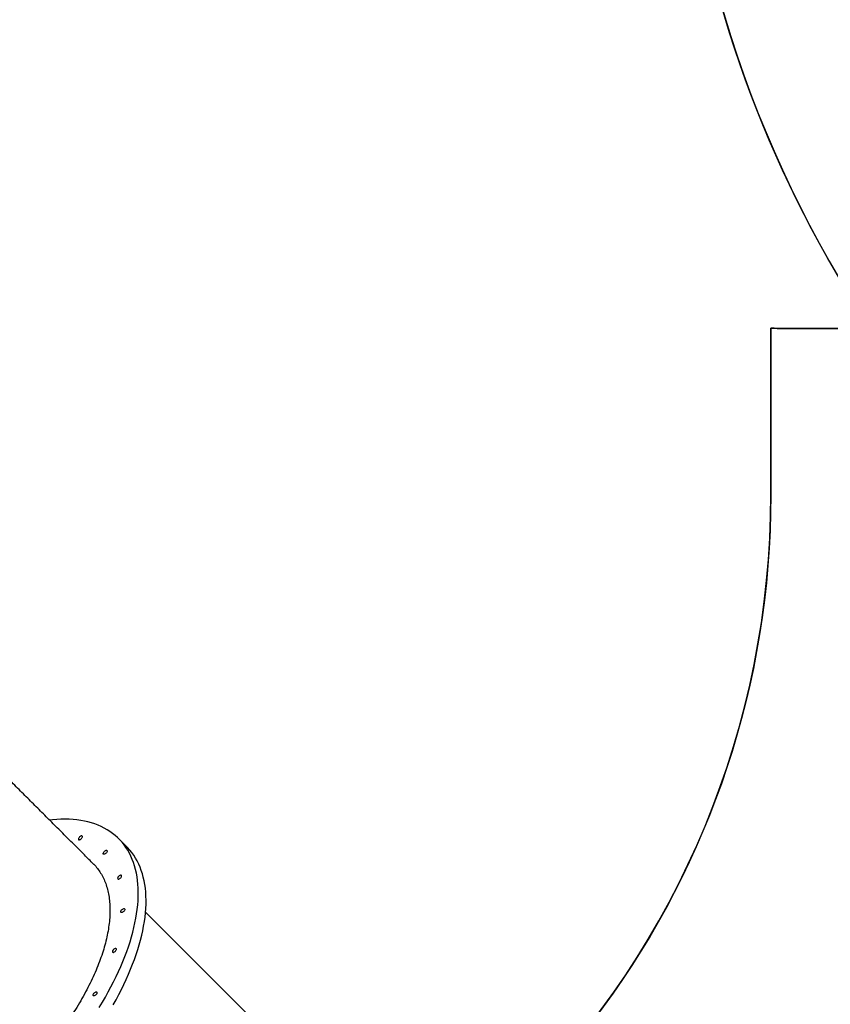
# Model space of a CAD drawing. Units: centimetres. Extents: x -1914 to 1094, y -7000 to -4743.
# Drawn here: x -718 to -559, y -6307 to -6113 of the extents above; entities that cross this region are included whole.
import ezdxf

# ---------------------------------------------------------------- set-up
doc = ezdxf.new("R2010")
doc.units = ezdxf.units.CM
doc.layers.add('VP-DIM', color=7, linetype='Continuous')
doc.layers.add('VP-HIC', color=6, linetype='Continuous')
doc.layers.add('VP-EQ', color=7, linetype='Continuous', true_color=0x8a3492)
doc.dimstyles.new('Strefa', dxfattribs={"dimtxt": 14, "dimasz": 20, "dimexe": 20, "dimexo": 50, "dimgap": 20, "dimtad": 0, "dimdec": 0, "dimzin": 0, "dimdsep": 46, "dimtxsty": 'Standard', "dimcen": 0.09, "dimadec": 0, "dimazin": 0, "dimtfac": 1, "dimtdec": 4, "dimtofl": 0, "dimtmove": 0, "dimatfit": 3, "dimfxl": 70, "dimfxlon": 1, "dimtolj": 1, "dimtzin": 0, "dimarcsym": 0})

# ---------------------------------------------------------------- blocks, each defined once
blk = doc.blocks.new('*D22')
at = {"layer": 'Defpoints', "color": 0}
for p in [(380.04, -4865.06), (-1093.93, -6213.81), (380.04, -6337.92)]:
    blk.add_point(p, dxfattribs=at)
at = {"layer": 'VP-DIM', "color": 0, "lineweight": -2}
for p, q in [((-1093.93, -4965.06), (-1093.93, -4815.06)), ((380.04, -4965.06), (380.04, -4815.06)), ((-1043.93, -4865.06), (-441.8, -4865.06)), ((330.04, -4865.06), (-301.8, -4865.06))]:
    blk.add_line(p, q, dxfattribs=at)
at = {"layer": 'VP-DIM', "color": 0}
for points in [[(-1043.93, -4856.72), (-1043.93, -4873.39), (-1093.93, -4865.06)], [(330.04, -4873.39), (330.04, -4856.72), (380.04, -4865.06)]]:
    blk.add_solid(points, dxfattribs=at)
at = {"layer": 'VP-DIM', "color": 0, "insert": (-371.8, -4865.06), "char_height": 30, "attachment_point": 5}
blk.add_mtext('\\A1;1475', dxfattribs=at)
blk = doc.blocks.new('*D24')
at = {"layer": 'Defpoints', "color": 0}
for p in [(-1010.13, -5236.3), (-271, -6829.39), (877.76, -6829.39)]:
    blk.add_point(p, dxfattribs=at)
at = {"layer": 'VP-DIM', "color": 0, "lineweight": -2}
for p, q in [((777.76, -5236.3), (927.76, -5236.3)), ((877.76, -5286.3), (877.76, -5962.85)), ((877.76, -6779.39), (877.76, -6102.85)), ((777.76, -6829.39), (927.76, -6829.39))]:
    blk.add_line(p, q, dxfattribs=at)
at = {"layer": 'VP-DIM', "color": 0}
for points in [[(886.1, -5286.3), (869.43, -5286.3), (877.76, -5236.3)], [(869.43, -6779.39), (886.1, -6779.39), (877.76, -6829.39)]]:
    blk.add_solid(points, dxfattribs=at)
at = {"layer": 'VP-DIM', "color": 0, "insert": (877.76, -6032.85), "char_height": 30, "attachment_point": 5, "rotation": 90}
blk.add_mtext('\\A1;1595', dxfattribs=at)
blk = doc.blocks.new('*D83')
at = {"layer": 'Defpoints', "color": 0}
for p in [(-1010.57, -5084.17), (-199.49, -7000.16), (1044.15, -7000.16)]:
    blk.add_point(p, dxfattribs=at)
at = {"layer": 'VP-DIM', "color": 0, "lineweight": -2}
for p, q in [((944.15, -5084.17), (1094.15, -5084.17)), ((1044.15, -5134.17), (1044.15, -5985.31)), ((1044.15, -6950.16), (1044.15, -6115.31)), ((944.15, -7000.16), (1094.15, -7000.16))]:
    blk.add_line(p, q, dxfattribs=at)
at = {"layer": 'VP-DIM', "color": 0}
for points in [[(1052.49, -5134.17), (1035.82, -5134.17), (1044.15, -5084.17)], [(1035.82, -6950.16), (1052.49, -6950.16), (1044.15, -7000.16)]]:
    blk.add_solid(points, dxfattribs=at)
at = {"layer": 'VP-DIM', "color": 0, "insert": (1044.15, -6050.31), "char_height": 30, "attachment_point": 5, "rotation": 90}
blk.add_mtext('\\A1;1916', dxfattribs=at)
blk = doc.blocks.new('*D84')
at = {"layer": 'Defpoints', "color": 0}
for p in [(542.72, -4793.02), (-1299.56, -6085.95), (542.72, -6417.08)]:
    blk.add_point(p, dxfattribs=at)
at = {"layer": 'VP-DIM', "color": 0, "lineweight": -2}
for p, q in [((-1299.56, -4893.02), (-1299.56, -4743.02)), ((542.72, -4893.02), (542.72, -4743.02)), ((-1249.56, -4793.02), (-437.03, -4793.02)), ((492.72, -4793.02), (-297.03, -4793.02))]:
    blk.add_line(p, q, dxfattribs=at)
at = {"layer": 'VP-DIM', "color": 0}
for points in [[(-1249.56, -4784.68), (-1249.56, -4801.35), (-1299.56, -4793.02)], [(492.72, -4801.35), (492.72, -4784.68), (542.72, -4793.02)]]:
    blk.add_solid(points, dxfattribs=at)
at = {"layer": 'VP-DIM', "color": 0, "insert": (-367.03, -4793.02), "char_height": 30, "attachment_point": 5}
blk.add_mtext('\\A1;1842', dxfattribs=at)
blk = doc.blocks.new('3245S2')
at = {"color": 7, "linetype": 'Continuous', "lineweight": 25}
for p, q in [((44009.9, 27684.5), (43647.3, 27321.9)), ((43518.3, 27284.5), (43502.9, 27269.2))]:
    blk.add_line(p, q, dxfattribs=at)
at = {"color": 7, "linetype": 'Continuous', "lineweight": 25, "flags": 128}
for points in [[(43829.7, 27258.2), (43819.6, 27263.9), (43809.5, 27269.3), (43799.5, 27274.4), (43789.5, 27279.3), (43779.5, 27284), (43769.6, 27288.4), (43759.7, 27292.6), (43749.9, 27296.5), (43740.2, 27300.2), (43730.6, 27303.5), (43721, 27306.7), (43711.6, 27309.5), (43702.2, 27312.1), (43692.9, 27314.4), (43683.8, 27316.4), (43674.8, 27318.2), (43665.9, 27319.7), (43657.2, 27320.9), (43648.6, 27321.8), (43640.1, 27322.5), (43631.8, 27322.8), (43623.7, 27322.9), (43615.7, 27322.7), (43607.9, 27322.2), (43600.3, 27321.5), (43592.9, 27320.4), (43585.7, 27319.1), (43578.7, 27317.5), (43571.8, 27315.7), (43565.2, 27313.5), (43558.8, 27311.1), (43552.7, 27308.4), (43546.7, 27305.4), (43541, 27302.2), (43535.5, 27298.7), (43530.2, 27295), (43525.2, 27291), (43520.5, 27286.7), (43518.3, 27284.5)], [(43834.6, 27230.9), (43824.5, 27237), (43814.4, 27242.9), (43804.3, 27248.5), (43794.2, 27253.9), (43784.2, 27259.1), (43774.2, 27264), (43764.2, 27268.7), (43754.3, 27273.1), (43744.4, 27277.3), (43734.6, 27281.2), (43724.9, 27284.8), (43715.3, 27288.2), (43705.7, 27291.4), (43696.2, 27294.2), (43686.9, 27296.8), (43677.6, 27299.1), (43668.5, 27301.1), (43659.5, 27302.9), (43650.6, 27304.4), (43641.9, 27305.6), (43633.2, 27306.5), (43624.8, 27307.1), (43616.5, 27307.5), (43608.4, 27307.6), (43600.4, 27307.4), (43592.6, 27306.9), (43585, 27306.2), (43577.6, 27305.1), (43570.4, 27303.8), (43563.4, 27302.2), (43556.5, 27300.4), (43549.9, 27298.2), (43543.5, 27295.8), (43537.4, 27293.1), (43531.4, 27290.1), (43525.7, 27286.9), (43520.2, 27283.4), (43514.9, 27279.7), (43509.9, 27275.7), (43505.2, 27271.4), (43500.7, 27266.9), (43496.4, 27262.1), (43492.4, 27257.1), (43488.6, 27251.8), (43485.2, 27246.3), (43481.9, 27240.6), (43479, 27234.6), (43476.3, 27228.5), (43473.9, 27222.1), (43471.8, 27215.4), (43469.9, 27208.6), (43468.3, 27201.6), (43467, 27194.3), (43466, 27186.9), (43465.2, 27179.3), (43464.8, 27171.5), (43464.6, 27163.6), (43464.7, 27155.4), (43465, 27147.1), (43465.7, 27138.7), (43466.3, 27133.2)], [(43576.7, 27269.2), (43577.7, 27268.3), (43578.8, 27267.6), (43579.8, 27267.1), (43580.8, 27267), (43581.6, 27267.1), (43582.1, 27267.5), (43582.4, 27268.2), (43582.4, 27269.1), (43582.1, 27270.1), (43581.5, 27271.2), (43580.7, 27272.2), (43579.7, 27273.2), (43578.7, 27274), (43577.6, 27274.5), (43576.6, 27274.8), (43575.7, 27274.9), (43575.1, 27274.6), (43574.6, 27274), (43574.5, 27273.3), (43574.7, 27272.3), (43575.1, 27271.3), (43575.8, 27270.2), (43576.7, 27269.2)], [(43646, 27278.9), (43646.9, 27277.9), (43647.6, 27276.8), (43648.1, 27275.7), (43648.2, 27274.8), (43648.1, 27274), (43647.7, 27273.5), (43647, 27273.2), (43646.1, 27273.2), (43645.1, 27273.5), (43644.1, 27274.1), (43643, 27274.9), (43642, 27275.8), (43641.2, 27276.9), (43640.7, 27278), (43640.4, 27279), (43640.3, 27279.9), (43640.6, 27280.5), (43641.2, 27280.9), (43641.9, 27281.1), (43642.9, 27280.9), (43643.9, 27280.5), (43645, 27279.8), (43646, 27278.9)], [(43720.8, 27258.8), (43721.8, 27257.9), (43722.9, 27257.2), (43724, 27256.8), (43724.9, 27256.6), (43725.7, 27256.8), (43726.2, 27257.2), (43726.5, 27257.9), (43726.5, 27258.7), (43726.2, 27259.7), (43725.6, 27260.8), (43724.8, 27261.9), (43723.9, 27262.8), (43722.8, 27263.6), (43721.7, 27264.2), (43720.7, 27264.5), (43719.8, 27264.5), (43719.2, 27264.2), (43718.8, 27263.7), (43718.6, 27262.9), (43718.8, 27262), (43719.2, 27260.9), (43719.9, 27259.8), (43720.8, 27258.8)], [(43531.5, 27244.3), (43532.3, 27243.2), (43533, 27242.2), (43533.5, 27241.1), (43533.6, 27240.2), (43533.5, 27239.4), (43533.1, 27238.8), (43532.4, 27238.6), (43531.6, 27238.6), (43530.5, 27238.9), (43529.5, 27239.5), (43528.4, 27240.3), (43527.5, 27241.2), (43526.7, 27242.3), (43526.1, 27243.3), (43525.8, 27244.4), (43525.8, 27245.2), (43526, 27245.9), (43526.6, 27246.3), (43527.4, 27246.4), (43528.3, 27246.3), (43529.4, 27245.8), (43530.4, 27245.1), (43531.5, 27244.3)], [(43809.9, 27224.3), (43810.8, 27223.2), (43811.4, 27222.2), (43811.9, 27221.1), (43812, 27220.2), (43811.9, 27219.4), (43811.5, 27218.9), (43810.8, 27218.6), (43810, 27218.6), (43809, 27218.9), (43807.9, 27219.5), (43806.8, 27220.3), (43805.9, 27221.2), (43805.1, 27222.3), (43804.5, 27223.4), (43804.2, 27224.4), (43804.2, 27225.2), (43804.4, 27225.9), (43805, 27226.3), (43805.8, 27226.5), (43806.7, 27226.3), (43807.8, 27225.8), (43808.8, 27225.2), (43809.9, 27224.3)], [(43499.5, 27191.9), (43500.5, 27191.1), (43501.6, 27190.4), (43502.6, 27189.9), (43503.6, 27189.8), (43504.3, 27189.9), (43504.9, 27190.3), (43505.2, 27191), (43505.1, 27191.8), (43504.8, 27192.8), (43504.3, 27193.9), (43503.5, 27195), (43502.5, 27195.9), (43501.5, 27196.7), (43500.4, 27197.3), (43499.4, 27197.6), (43498.5, 27197.6), (43497.8, 27197.4), (43497.4, 27196.8), (43497.3, 27196), (43497.4, 27195.1), (43497.9, 27194), (43498.6, 27193), (43499.5, 27191.9)]]:
    blk.add_lwpolyline(points, dxfattribs=at)
at = {"color": 7, "linetype": 'Continuous', "lineweight": 25}
for points, knots in [([(43552.8, 27219.4), (43552.9, 27219.6), (43555.5, 27222.5), (43561.4, 27227.3), (43570.4, 27233.7), (43580.3, 27239.1), (43591, 27243.6), (43602.4, 27247.2), (43614.5, 27249.8), (43627.3, 27251.4), (43640.8, 27252.1), (43654.8, 27251.8), (43669.4, 27250.5), (43684.5, 27248.2), (43700.1, 27245), (43716, 27240.9), (43732.3, 27235.8), (43748.8, 27229.8), (43765.7, 27222.8), (43782.8, 27215), (43800, 27206.3), (43817.3, 27196.9), (43834.6, 27186.6), (43851.8, 27175.5), (43869.1, 27163.7), (43886.2, 27151.2), (43903.1, 27138.1), (43919.8, 27124.3), (43935.8, 27110.3), (43951.1, 27096.2), (43960.9, 27086.6), (43965.7, 27081.9)], [0, 0, 0, 0, 0.0024665, 0.0382849, 0.0739907, 0.1096932, 0.1455085, 0.181381, 0.2172531, 0.2530683, 0.2887706, 0.3244759, 0.3602932, 0.3961687, 0.4320432, 0.4678616, 0.5035662, 0.5392687, 0.5750843, 0.6109563, 0.6468291, 0.6826439, 0.7183469, 0.7540504, 0.7898663, 0.8257394, 0.8616134, 0.8974298, 0.9331334, 0.9665669, 1, 1, 1, 1]), ([(43552.7, 27219.4), (43546.8, 27213.5), (43534, 27200.7), (43513.8, 27180.6), (43492.4, 27159.2), (43470.7, 27137.4), (43448.6, 27115.3), (43426.2, 27092.9), (43403.5, 27070.2), (43380.6, 27047.3), (43357.5, 27024.2), (43334.2, 27001), (43310.8, 26977.5), (43287.3, 26954), (43267.4, 26934.2), (43255.4, 26922.2), (43251.3, 26918)], [0, 0, 0, 0, 0.065002, 0.139666, 0.214324, 0.288983, 0.363641, 0.4383, 0.51296, 0.587618, 0.662277, 0.736936, 0.811594, 0.886253, 0.960916, 1, 1, 1, 1])]:
    blk.add_open_spline(points, degree=3, knots=knots, dxfattribs=at)
blk = doc.blocks.new('3245S2 2D')
at = {"layer": 'VP-EQ', "color": 0}
blk.add_lwpolyline([(-550.83, -6173.63), (-565.52, -6173.63, -0.007337), (-570.51, -6173.56), (-570.51, -6206.39, -0.327803), (-689.66, -6368.61, -0.307723), (-829.14, -6463.43), (-914.34, -6463.43, -0.219769), (-1028.54, -6410.69), (-1056.99, -6410.69, -0.299327), (-1194.71, -6320.13, -0.084111), (-1225.83, -6280.85, -0.114889), (-1278.11, -6190.57), (-1289.55, -6153.07, -0.252962), (-1246.23, -5938.68), (-1207.65, -5892.4, -0.273553), (-987.05, -5813.9, -0.129961), (-1009.26, -5729.88), (-1009.26, -5662.65), (-1047.48, -5624.13, -0.21324), (-1098.11, -5496.07)], format="xyb", dxfattribs=at)
at = {"xscale": 0.1, "yscale": 0.1, "zscale": 0.1, "rotation": 270}
blk.add_blockref('3245S2', (-3425.73, -1923.65), dxfattribs=at)

msp = doc.modelspace()

# ---------------------------------------------------------------- linework, layer by layer
at = {"layer": 'VP-HIC', "color": 3}
msp.add_lwpolyline([(-943.74, -5335.25, 0.642015), (-1047.48, -5624.13), (-1009.26, -5662.65), (-1009.26, -5729.88, 0.129961), (-987.05, -5813.9, -0.009664), (-978.36, -5815.77), (-932.5, -5826.55, -0.587717), (-822.48, -6213.08), (-895.48, -6286.08, -0.073663), (-949.62, -6326.24, 0.199671), (-829.06, -6376.39), (-740.51, -6376.39, 0.414214), (-570.51, -6206.39), (-570.51, -6173.56, 0.007337), (-565.52, -6173.63), (-550.83, -6173.63, -0.227844), (-578.26, -5976.25), (-564.56, -5933.48, -0.033416), (-553.27, -5904.92)], format="xyb", dxfattribs=at)
at = {"layer": 'VP-HIC', "color": 5}
msp.add_lwpolyline([(-515.86, -6214.82), (-468.82, -6258.57, 0.272118), (-241.24, -6308.95), (-201.58, -6296.09, 0.558742), (-109.15, -5915.4), (-182.15, -5841.73, 0.562907), (-564.56, -5933.48), (-578.26, -5976.25, 0.290678)], format="xyb", close=True, dxfattribs=at)

# ---------------------------------------------------------------- block references
at = {"layer": 'VP-EQ', "color": 0}
msp.add_blockref('3245S2 2D', (0, 0), dxfattribs=at)

# ---------------------------------------------------------------- dimensions: what is measured, and where the dimension line sits
at = {"layer": 'VP-DIM', "color": 0}
dim = msp.add_linear_dim(base=(542.72, -4793.02), p1=(-1299.56, -6085.95), p2=(542.72, -6417.08), dimstyle='Strefa', override={"dimtxt": 30, "dimasz": 50, "dimexe": 50, "dimexo": 80, "dimfxl": 100}, dxfattribs=at)
dim.commit()
dim.dimension.update_dxf_attribs({"geometry": '*D84', "text_midpoint": (-367.03, -4793.02), "dimtype": 160})
dim = msp.add_linear_dim(base=(380.04, -4865.06), p1=(-1093.93, -6213.81), p2=(380.04, -6337.92), text='1475', dimstyle='Strefa', override={"dimtxt": 30, "dimasz": 50, "dimexe": 50, "dimexo": 80, "dimfxl": 100}, dxfattribs=at)
dim.commit()
dim.dimension.update_dxf_attribs({"geometry": '*D22', "text_midpoint": (-371.8, -4865.06), "dimtype": 160})
dim = msp.add_linear_dim(base=(1044.15, -7000.16), p1=(-1010.57, -5084.17), p2=(-199.49, -7000.16), angle=90, dimstyle='Strefa', override={"dimtxt": 30, "dimasz": 50, "dimexe": 50, "dimexo": 80, "dimfxl": 100}, dxfattribs=at)
dim.commit()
dim.dimension.update_dxf_attribs({"geometry": '*D83', "text_midpoint": (1044.15, -6050.31), "dimtype": 160})
dim = msp.add_linear_dim(base=(877.76, -6829.39), p1=(-1010.13, -5236.3), p2=(-271, -6829.39), angle=90, text='1595', dimstyle='Strefa', override={"dimtxt": 30, "dimasz": 50, "dimexe": 50, "dimexo": 80, "dimfxl": 100}, dxfattribs=at)
dim.commit()
dim.dimension.update_dxf_attribs({"geometry": '*D24', "text_midpoint": (877.76, -6032.85)})

doc.saveas('drawing.dxf')
